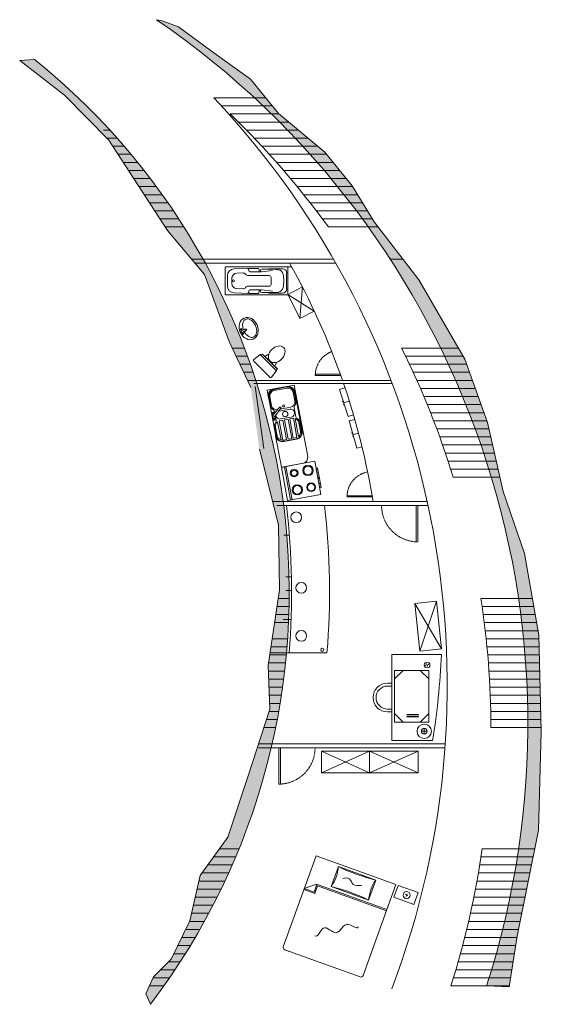
# Model space of a CAD drawing. Units: millimetres. Extents: x 6593 to 13415, y -769 to 3304.
# Drawn here: x 6593 to 7239, y 2084 to 3304 of the extents above; entities that cross this region are included whole.
import ezdxf

# ---------------------------------------------------------------- set-up
doc = ezdxf.new("R2010")
doc.units = ezdxf.units.MM
doc.header["$LTSCALE"] = 4
doc.linetypes.add('PHANTOM2', pattern=[1.25, 0.625, -0.125, 0.125, -0.125, 0.125, -0.125])
for name, color, linetype, lineweight in [('005', 7, 'Continuous', 5), ('020', 7, 'Continuous', 20), ('nemestaj', 9, 'Continuous', 18)]:
    doc.layers.add(name, color=color, linetype=linetype, lineweight=lineweight)

# ---------------------------------------------------------------- blocks, each defined once
blk = doc.blocks.new('1_1-2_SINK')
for p, q in [((-500, -180), (-500, -420)), ((-490, -180), (-490, -420)), ((-470, -180), (-470, -420)), ((-370, -50), (370, -50)), ((-370, -60), (-205, -60)), ((-370, -80), (-205, -80)), ((-143, -221), (-15, -70)), ((-123, -243), (15, -97)), ((-53, -115), (-89, -115)), ((57, -64), (-57, -64)), ((-57, -104), (-43, -104)), ((89, -115), (-2, -115)), ((9, -104), (57, -104)), ((105, -180), (105, -235)), ((106, -165), (469, -165)), ((116, -135), (459, -135)), ((205, -60), (370, -60)), ((205, -80), (370, -80)), ((470, -180), (470, -235)), ((490, -180), (490, -420)), ((500, -180), (500, -420)), ((-141, -242), (-139, -244)), ((-105, -224), (-105, -420)), ((-75, -200), (-75, -400)), ((75, -200), (75, -400)), ((105, -235), (470, -235)), ((105, -265), (105, -335)), ((105, -265), (470, -265)), ((105, -335), (470, -335)), ((105, -365), (105, -420)), ((105, -365), (470, -365)), ((470, -265), (470, -335)), ((470, -365), (470, -420)), ((-370, -520), (-205, -520)), ((-370, -540), (-205, -540)), ((-370, -550), (370, -550)), ((89, -485), (-89, -485)), ((106, -435), (469, -435)), ((116, -465), (459, -465)), ((205, -435), (370, -435)), ((205, -520), (370, -520)), ((205, -540), (370, -540))]:
    blk.add_line(p, q)
for centre, radius in [((-57, -84), 15), ((57, -84), 15), ((-154, -300), 20), ((0, -300), 50)]:
    blk.add_circle(centre, radius)
for centre, radius, start, end in [((-370, -180), 130, 90, 180), ((-370, -180), 120, 90, 180), ((-370, -180), 100, 90, 180), ((-205, -180), 120, 39.2965, 90), ((-205, -180), 100, 1.9324, 90), ((-89, -85), 30, 219.2965, 270), ((-57, -84), 20, 90, 270), ((0, -84), 20, 317.5603, 137.5603), ((0, -200), 75, 0, 99.466), ((57, -84), 20, 270, 90), ((89, -85), 30, 270, 320.7035), ((205, -180), 100, 171.3731, 180), ((205, -180), 120, 90, 140.7035), ((205, -180), 100, 90, 153.2563), ((370, -180), 130, 0, 90), ((370, -180), 120, 0, 90), ((370, -180), 100, 26.7437, 90), ((370, -180), 100, 0, 8.6269), ((-131, -231), 15, 139.6517, 230.0384), ((-131, -234), 12, 230.0384, 316.642), ((0, -200), 75, 173.818, 180), ((-370, -420), 130, 180, 270), ((-370, -420), 120, 180, 270), ((-370, -420), 100, 180, 270), ((-205, -420), 100, 270, 0), ((-205, -420), 120, 270, 320.7035), ((-89, -515), 30, 90, 140.7035), ((0, -400), 75, 180, 0), ((89, -515), 30, 39.2965, 90), ((205, -420), 100, 180, 188.6269), ((205, -420), 120, 219.2965, 270), ((205, -420), 100, 206.7437, 270), ((370, -420), 120, 270, 0), ((370, -420), 130, 270, 0), ((370, -420), 100, 270, 333.2563), ((370, -420), 100, 351.3731, 0)]:
    blk.add_arc(centre, radius, start, end)
at = {"text_generation_flag": 4, "flags": 3}
for tag in ['AECGTYPE', 'AECLAY']:
    blk.add_attdef(tag, (4, -50), '', height=0.5, rotation=180, dxfattribs=at)
blk = doc.blocks.new('sudopera')
at = {"xscale": 0.1000000000000227, "yscale": 0.1000000000000227, "zscale": 0.1000000000000227}
blk.add_blockref('1_1-2_SINK', (-50, 55), dxfattribs=at)
blk = doc.blocks.new('SAN-STOV')
for p, q in [((-300, 0), (300, 0)), ((-300, -600), (-300, 0)), ((-300, -80), (300, -80)), ((300, 0), (300, -600)), ((300, -600), (-300, -600))]:
    blk.add_line(p, q)
for centre, radius in [((-159, -204), 67.9), ((143, -204), 90.5), ((-159, -453), 92.4), ((143, -453), 79.2)]:
    blk.add_circle(centre, radius)
blk = doc.blocks.new('sporet')
for p, q in [((0, 21.47), (-23.62, 21.47)), ((0, 20.47), (0, 21.47)), ((-23.62, 0), (-18.62, 0)), ((-18.62, 0), (-18.62, -1)), ((-17.62, -1), (-17.62, 0)), ((-17.62, 0), (-15.62, 0)), ((-15.62, 0), (-15.62, -1)), ((-5.62, 0), (-7.62, 0)), ((-7.62, 0), (-7.62, -1)), ((-5.62, -1), (-5.62, 0)), ((-4.62, -1), (-4.62, 0)), ((-18.62, -1), (-4.62, -1)), ((-4.62, -1), (-5.62, -1))]:
    blk.add_line(p, q)
for centre, radius in [((-18.05, 15.59), 2), ((-6.18, 15.59), 3), ((-18.05, 5.79), 3), ((-6.18, 5.79), 2.5), ((-11.62, -0.5), 0.5)]:
    blk.add_circle(centre, radius)
at = {"xscale": 0.03937007874016274, "yscale": 0.03937007874016274, "zscale": 0.03937007874016274}
blk.add_blockref('SAN-STOV', (-11.81, 23.62), dxfattribs=at)
blk = doc.blocks.new('A$C6F230B04')
at = {"ltscale": 48}
for p, q in [((0.99, 26.61), (20.75, 26.61)), ((0.82, 18.91), (0, 25.49)), ((20.8, 18.63), (0.95, 18.63)), ((2.04, 17.13), (1.03, 18.41)), ((20.71, 18.41), (19.7, 17.13)), ((21.74, 25.49), (20.91, 18.91)), ((3.98, 16.63), (1.48, 16.63)), ((19.7, 17.13), (2.04, 17.13)), ((5.96, 13), (4.9, 17.13)), ((15.78, 13), (16.84, 17.13))]:
    blk.add_line(p, q, dxfattribs=at)
for p, q in [((1.48, 17.13), (1.48, 16.63)), ((1.87, 17.13), (1.5, 17.13)), ((3.98, 17.13), (3.98, 16.63)), ((7.9, 15.45), (7.9, 16.08)), ((8.15, 16.33), (8.15, 16.33)), ((8.4, 15.8), (8.4, 16.08)), ((13.34, 15.8), (13.34, 16.08)), ((13.59, 16.33), (13.59, 16.33)), ((13.84, 15.45), (13.84, 16.08))]:
    blk.add_line(p, q)
for centre in [(8.15, 16.09), (13.59, 16.09)]:
    blk.add_circle(centre, 0.125)
for centre, start, end in [((0.99, 25.61), 90, 187.14378), ((20.75, 25.61), 352.85622, 90), ((1.82, 19.03), 187.14378, 218.22324), ((19.92, 19.03), 321.77676, 352.85622)]:
    blk.add_arc(centre, 1, start, end, dxfattribs=at)
for centre, start, end in [((8.15, 16.08), 90, 180), ((8.15, 16.08), 0, 90), ((13.59, 16.08), 90, 180), ((13.59, 16.08), 0, 90)]:
    blk.add_arc(centre, 0.25, start, end)
blk.add_ellipse((10.87, 8.25), major_axis=(0, 8.29), ratio=0.724165)
blk = doc.blocks.new('A$C7D295DD3')
for p, q in [((9.58, 10.29), (9.08, 14.29)), ((10.33, 10.29), (10.83, 14.29))]:
    blk.add_line(p, q)
for centre, radius in [((7.95, 14.29), 0.75), ((7.95, 14.29), 0.375), ((11.95, 14.29), 0.75), ((11.95, 14.29), 0.375)]:
    blk.add_circle(centre, radius)
for centre, radius, start, end in [((9.95, 11.29), 0.95, 128.60842, 245.64162), ((9.95, 14.29), 0.875, 345.74997, 194.25003), ((9.95, 11.29), 0.75, 138.54081, 235.70922), ((9.95, 10.29), 0.375, 180, 0), ((9.95, 11.29), 0.95, 294.35838, 51.39158), ((9.95, 11.29), 0.75, 304.29078, 41.45919)]:
    blk.add_arc(centre, radius, start, end)
blk.add_ellipse((9.95, 7.99), major_axis=(10, 0), ratio=0.8)
blk.add_ellipse((9.95, 7.04), major_axis=(8.5, 0), ratio=0.653086, start_param=1.648587, end_param=7.776191)

msp = doc.modelspace()

# ---------------------------------------------------------------- hatches: boundary and pattern name
at = {"layer": '005'}
h = msp.add_hatch(color=256, dxfattribs=at)
h.dxf.hatch_style = 1
h.paths.add_polyline_path([(6875.5, 2366.4), (6850.8, 2291.5), (6816.5, 2243.9), (6803.8, 2188), (6780.9, 2140.2), (6758.9, 2118.4), (6749.5, 2097.5), (6754.9, 2084.5, 0.405909), (6611.1, 3254.8), (6593.1, 3253.2), (6648.7, 3210.4), (6703.3, 3154.8), (6776.2, 3042.8), (6821.8, 2988.2), (6852.7, 2905.3), (6879.2, 2848.4), (6890.1, 2771.9), (6913.8, 2678.1), (6914.7, 2597.7), (6901, 2503.9), (6902.8, 2450.1)])
h.paths.add_polyline_path([(7171.3, 2107.2), (7199.1, 2106), (7209.2, 2169), (7235.6, 2300), (7239.1, 2422.4), (7236.2, 2541.5), (7218.2, 2642.6), (7191.9, 2719.5), (7172.5, 2805.2), (7144.3, 2883.3), (7087.5, 2981.7), (7032.2, 3053.6), (7005, 3098.2), (6971, 3140), (6913.7, 3187.7), (6879.1, 3230.2), (6830.7, 3265.1), (6789.7, 3295.1), (6769.6, 3302.5), (6762.8, 3303.8, -0.332128)])

# ---------------------------------------------------------------- linework, layer by layer
for p, q in [((6762.4, 3303.9), (6769.6, 3302.5)), ((6769.6, 3302.5), (6789.7, 3295.1)), ((6789.7, 3295.1), (6830.7, 3265.1)), ((6830.7, 3265.1), (6879.1, 3230.2)), ((6593.1, 3253.2), (6611.1, 3254.8)), ((6648.7, 3210.4), (6593.1, 3253.2)), ((6879.1, 3230.2), (6913.7, 3187.7)), ((6703.3, 3154.8), (6648.7, 3210.4)), ((6897.8, 3207.2), (6833.4, 3207.2)), ((6897.8, 3207.2), (6833.4, 3207.2)), ((6906, 3197.2), (6843.7, 3197.2)), ((6914.3, 3187.2), (6853.7, 3187.2)), ((6913.7, 3187.7), (6971, 3140)), ((6926.3, 3177.2), (6863.9, 3177.2)), ((6704.5, 3167.2), (6697.1, 3167.2)), ((6938.3, 3167.2), (6873.9, 3167.2)), ((6713.5, 3157.2), (6701, 3157.2)), ((6776.2, 3042.8), (6703.3, 3154.8)), ((6722.3, 3147.2), (6708.3, 3147.2)), ((6950.3, 3157.2), (6883.6, 3157.2)), ((6962.3, 3147.2), (6893, 3147.2)), ((6730.7, 3137.2), (6714.8, 3137.2)), ((6973.2, 3137.2), (6902.2, 3137.2)), ((6971, 3140), (7005, 3098.2)), ((6739, 3127.2), (6721.3, 3127.2)), ((6981.4, 3127.2), (6911.2, 3127.2)), ((6746.9, 3117.2), (6727.8, 3117.2)), ((6989.5, 3117.2), (6919.9, 3117.2)), ((6754.6, 3107.2), (6734.3, 3107.2)), ((6997.7, 3107.2), (6928.4, 3107.2)), ((7005, 3098.2), (7032.2, 3053.6)), ((6762.1, 3097.2), (6740.8, 3097.2)), ((6769.3, 3087.2), (6747.3, 3087.2)), ((7005.6, 3097.2), (6936.7, 3097.2)), ((7011.7, 3087.2), (6944.9, 3087.2)), ((6776.4, 3077.2), (6753.8, 3077.2)), ((7017.8, 3077.2), (6952.8, 3077.2)), ((6783.2, 3067.2), (6760.3, 3067.2)), ((7023.9, 3067.2), (6960.5, 3067.2)), ((6789.8, 3057.2), (6766.9, 3057.2)), ((7030, 3057.2), (6968, 3057.2)), ((7032.2, 3053.6), (7087.5, 2981.7)), ((6796.2, 3047.2), (6773.4, 3047.2)), ((6796.2, 3047.2), (6773.4, 3047.2)), ((6821.8, 2988.2), (6776.2, 3042.8)), ((7037.1, 3047.2), (6975.3, 3047.2)), ((7037.1, 3047.2), (6975.3, 3047.2)), ((6981.8, 3007.2), (6805.9, 3007.2)), ((6984.7, 3002.2), (6810.1, 3002.2)), ((7067.9, 3007.2), (7052.1, 3007.2)), ((6852.7, 2905.3), (6821.8, 2988.2)), ((6924.8, 2997.7), (6929.9, 2997.7)), ((7087.5, 2981.7), (7144.3, 2883.3)), ((6924.8, 2963.2), (6943.2, 2972.9)), ((6925.2, 2963.4), (6957.8, 2943.1)), ((6943.2, 2972.9), (6940, 2933.8)), ((6940, 2933.8), (6957.8, 2943.1)), ((6879.2, 2848.4), (6852.7, 2905.3)), ((6871.3, 2897.2), (6856.5, 2897.2)), ((7136.3, 2897.2), (7066.1, 2897.2)), ((6875, 2887.2), (6861.2, 2887.2)), ((7142, 2887.2), (7071, 2887.2)), ((7144.3, 2883.3), (7172.5, 2805.2)), ((6878.6, 2877.2), (6865.8, 2877.2)), ((6882.1, 2867.2), (6870.4, 2867.2)), ((7146.5, 2877.2), (7075.8, 2877.2)), ((7150.1, 2867.2), (7080.5, 2867.2)), ((6885.4, 2857.2), (6875.1, 2857.2)), ((7052.9, 2857.2), (6875.1, 2857.2)), ((6990.1, 2864.8), (6959.2, 2864.8)), ((6990.6, 2863.4), (6959.2, 2863.4)), ((7153.7, 2857.2), (7085, 2857.2)), ((7127.1, 2857.2), (7085, 2857.2)), ((7054.4, 2853.3), (6882.9, 2853.3)), ((6895.6, 2773), (6884.7, 2849.5)), ((6899.5, 2845.1), (6933.2, 2851.4)), ((6933.2, 2851.4), (6949.8, 2762.8)), ((6995.8, 2848), (6989.2, 2845.8)), ((6989.2, 2845.8), (7000, 2812.6)), ((7157.3, 2847.2), (7089.4, 2847.2)), ((6993.5, 2830.3), (6993, 2831.6)), ((6994.1, 2830.5), (6993.5, 2830.3)), ((6994.6, 2829.2), (7001.2, 2831.4)), ((7160.9, 2837.2), (7093.7, 2837.2)), ((6995, 2827.9), (6994.3, 2827.7)), ((6994.3, 2827.7), (6994.8, 2826.3)), ((7164.5, 2827.2), (7097.8, 2827.2)), ((7168.1, 2817.2), (7101.9, 2817.2)), ((7000, 2812.6), (7006.4, 2814.7)), ((7008, 2808.8), (7001.3, 2806.9)), ((7001.3, 2806.9), (7010.7, 2773.2)), ((7171.7, 2807.2), (7105.8, 2807.2)), ((7172.5, 2805.2), (7191.9, 2719.5)), ((7004.9, 2791.2), (7004.5, 2792.6)), ((7174.3, 2797.2), (7109.6, 2797.2)), ((6910.1, 2788.6), (6917.4, 2749.6)), ((7005.6, 2791.4), (7004.9, 2791.2)), ((7006.4, 2788.7), (7005.7, 2788.5)), ((7005.7, 2788.5), (7006.1, 2787.2)), ((7006, 2790.1), (7012.7, 2792)), ((7176.5, 2787.2), (7113.3, 2787.2)), ((6913.8, 2678.1), (6890.1, 2771.9)), ((7010.7, 2773.2), (7017, 2775)), ((7178.8, 2777.2), (7116.8, 2777.2)), ((7181.1, 2767.2), (7120.3, 2767.2)), ((7183.4, 2757.2), (7123.6, 2757.2)), ((6944.2, 2754.6), (6917.2, 2749.5)), ((7185.6, 2747.2), (7126.9, 2747.2)), ((7187.9, 2737.2), (7130, 2737.2)), ((7187.9, 2737.2), (7130, 2737.2)), ((7191.9, 2719.5), (7218.2, 2642.6)), ((7097.8, 2707.2), (6906.4, 2707.2)), ((7029.6, 2714.3), (6998.5, 2714.3)), ((7029.9, 2712.9), (6998.5, 2712.9)), ((7098.9, 2702.2), (6911.4, 2702.2)), ((7084.3, 2702.2), (7084.3, 2657.2)), ((7086.3, 2702.2), (7086.3, 2657.2)), ((6914.7, 2597.7), (6913.8, 2678.1)), ((6927.1, 2665.3), (6920.3, 2665.3)), ((7218.2, 2642.6), (7236.2, 2541.5)), ((6929.7, 2613.8), (6922.6, 2613.8)), ((6901, 2503.9), (6914.7, 2597.7)), ((6926.8, 2587.2), (6913.2, 2587.2)), ((6929.8, 2596.9), (6922.6, 2596.9)), ((7228.1, 2587.2), (7164.4, 2587.2)), ((6926.6, 2577.2), (6911.7, 2577.2)), ((7109.4, 2583.6), (7082.5, 2580.8)), ((7115.6, 2524.6), (7082.5, 2580.8)), ((7082.5, 2580.8), (7088.6, 2521.8)), ((7109.4, 2583.6), (7088.6, 2521.8)), ((7115.6, 2524.6), (7109.4, 2583.6)), ((7229.8, 2577.2), (7165.8, 2577.2)), ((6926.4, 2567.2), (6910.2, 2567.2)), ((6929.2, 2561.1), (6919.6, 2561.1)), ((7231.6, 2567.2), (7167.2, 2567.2)), ((6926, 2557.2), (6908.8, 2557.2)), ((7233.4, 2557.2), (7168.5, 2557.2)), ((6924.8, 2537.2), (6905.9, 2537.2)), ((7235.2, 2547.2), (7169.7, 2547.2)), ((7236.3, 2537.2), (7170.8, 2537.2)), ((7236.2, 2541.5), (7239.1, 2422.4)), ((6924.1, 2527.2), (6904.4, 2527.2)), ((7088.6, 2521.8), (7115.6, 2524.6)), ((7236.5, 2527.2), (7171.8, 2527.2)), ((6923.2, 2517.2), (6903, 2517.2)), ((6973.6, 2519.7), (6903.3, 2519.7)), ((7054, 2517.8), (7054, 2411.1)), ((7115.4, 2517.8), (7054, 2517.8)), ((7236.8, 2517.2), (7172.7, 2517.2)), ((6902.8, 2450.1), (6901, 2503.9)), ((6922.2, 2507.2), (6901.5, 2507.2)), ((7237, 2507.2), (7173.5, 2507.2)), ((6921.1, 2497.2), (6901.2, 2497.2)), ((7057.2, 2434.1), (7057.2, 2498.1)), ((7057.2, 2498.1), (7099.9, 2498.1)), ((7067.9, 2498.1), (7057.2, 2487.4)), ((7089.2, 2498.1), (7099.9, 2487.4)), ((7099.9, 2434.1), (7099.9, 2498.1)), ((7237.3, 2497.2), (7174.3, 2497.2)), ((6919.9, 2487.2), (6901.6, 2487.2)), ((6918.5, 2477.2), (6901.9, 2477.2)), ((7048.6, 2482.2), (7054, 2482.2)), ((7048.6, 2478.7), (7054, 2478.7)), ((7237.5, 2487.2), (7174.9, 2487.2)), ((7237.8, 2477.2), (7175.4, 2477.2)), ((6917, 2467.2), (6902.2, 2467.2)), ((7238, 2467.2), (7175.8, 2467.2)), ((6915.4, 2457.2), (6902.6, 2457.2)), ((7238.3, 2457.2), (7176.2, 2457.2)), ((6875.5, 2366.4), (6902.8, 2450.1)), ((6913.7, 2447.2), (6901.9, 2447.2)), ((7048.6, 2450.2), (7054, 2450.2)), ((7048.6, 2446.7), (7054, 2446.7)), ((7067.9, 2434.1), (7057.2, 2444.7)), ((7072.6, 2443), (7072.6, 2443.3)), ((7072.6, 2443.3), (7086.9, 2443.3)), ((7086.9, 2443), (7072.6, 2443)), ((7072.6, 2440.7), (7072.6, 2441)), ((7072.6, 2441), (7086.9, 2441)), ((7086.9, 2440.7), (7072.6, 2440.7)), ((7086.9, 2443.3), (7086.9, 2443)), ((7086.9, 2441), (7086.9, 2440.7)), ((7089.2, 2434.1), (7099.9, 2444.7)), ((7238.5, 2447.2), (7176.4, 2447.2)), ((6909.9, 2427.2), (6895.4, 2427.2)), ((6909.9, 2427.2), (6895.4, 2427.2)), ((6911.9, 2437.2), (6898.6, 2437.2)), ((7057.2, 2434.1), (7099.9, 2434.1)), ((7238.7, 2437.2), (7176.5, 2437.2)), ((7239, 2427.2), (7176.6, 2427.2)), ((7239, 2427.2), (7176.6, 2427.2)), ((7090.6, 2422.6), (7097.7, 2422.6)), ((7094.1, 2426.2), (7094.1, 2419.1)), ((7239.1, 2422.4), (7235.6, 2300)), ((7120.2, 2407.2), (6888.8, 2407.2)), ((7104.4, 2411.1), (7054, 2411.1)), ((7119.8, 2402.2), (6888.8, 2402.2)), ((6913.9, 2402.2), (6913.9, 2357.2)), ((6915.9, 2402.2), (6915.9, 2357.2)), ((6967, 2398.1), (7026.3, 2371)), ((7026.3, 2398.1), (6967, 2371)), ((7026.3, 2371), (7026.3, 2398.1)), ((7026.3, 2398.1), (7086.4, 2371)), ((7086.4, 2398.1), (7026.3, 2371)), ((6850.8, 2291.5), (6875.5, 2366.4)), ((7235.6, 2300), (7209.2, 2169)), ((6816.5, 2243.9), (6850.8, 2291.5)), ((6864.6, 2277.2), (6840.5, 2277.2)), ((6960.1, 2268.5), (6919.5, 2155.8)), ((7059, 2232.8), (6960.1, 2268.5)), ((7231, 2277.2), (7165.9, 2277.2)), ((6856.2, 2257.2), (6826.1, 2257.2)), ((6860.5, 2267.2), (6833.3, 2267.2)), ((6860.5, 2267.2), (6833.3, 2267.2)), ((7227, 2257.2), (7162.9, 2257.2)), ((7229, 2267.2), (7164.5, 2267.2)), ((7229, 2267.2), (7164.5, 2267.2)), ((6803.8, 2188), (6816.5, 2243.9)), ((6851.7, 2247.2), (6818.9, 2247.2)), ((6978.8, 2230.3), (6987.8, 2255.1)), ((6987.8, 2255.1), (7034.1, 2238.4)), ((7225, 2247.2), (7161.2, 2247.2)), ((6847.1, 2237.2), (6815, 2237.2)), ((6945.5, 2227.8), (6960.6, 2233.2)), ((6961.1, 2233.1), (6957.7, 2223.4)), ((7047.9, 2201.8), (6960.6, 2233.2)), ((7047.4, 2200.4), (6960.6, 2231.7)), ((7018.4, 2120.2), (7059, 2232.8)), ((7034.1, 2238.4), (7025.2, 2213.6)), ((7056.4, 2217), (7061.8, 2231.8)), ((7086.6, 2222.9), (7061.8, 2231.8)), ((7223, 2237.2), (7159.4, 2237.2)), ((6842.4, 2227.2), (6812.7, 2227.2)), ((6945, 2226.5), (6958.5, 2221.6)), ((6945.5, 2227.8), (6957.7, 2223.4)), ((6945.5, 2227.8), (6957.7, 2223.4)), ((6945.5, 2227.8), (6957.7, 2223.4)), ((6962, 2231.2), (6958.5, 2221.6)), ((6978.8, 2230.3), (7025.2, 2213.6)), ((7070.6, 2220.3), (7073.9, 2219.1)), ((7072.9, 2221.3), (7071.7, 2218)), ((7081.2, 2208.1), (7086.6, 2222.9)), ((7220.9, 2227.2), (7157.6, 2227.2)), ((6832.4, 2207.2), (6808.2, 2207.2)), ((6837.5, 2217.2), (6810.5, 2217.2)), ((7081.2, 2208.1), (7056.4, 2217)), ((7216.9, 2207.2), (7153.5, 2207.2)), ((7218.9, 2217.2), (7155.6, 2217.2)), ((6827.1, 2197.2), (6805.9, 2197.2)), ((7214.9, 2197.2), (7151.3, 2197.2)), ((6780.9, 2140.2), (6803.8, 2188)), ((6821.7, 2187.2), (6803.4, 2187.2)), ((7212.9, 2187.2), (7149.1, 2187.2)), ((7212.9, 2187.2), (7149.1, 2187.2)), ((6816.1, 2177.2), (6798.7, 2177.2)), ((7210.9, 2177.2), (7146.7, 2177.2)), ((7210.9, 2177.2), (7146.7, 2177.2)), ((7210.9, 2177.2), (7191.2, 2177.2)), ((6810.3, 2167.2), (6793.9, 2167.2)), ((6921.5, 2161.4), (6919.5, 2155.8)), ((7208.9, 2167.2), (7144.2, 2167.2)), ((7208.9, 2167.2), (7188.7, 2167.2)), ((7209.2, 2169), (7199.1, 2106)), ((6798.2, 2147.2), (6784.3, 2147.2)), ((6804.3, 2157.2), (6789.1, 2157.2)), ((6921.3, 2152.1), (7014.7, 2118.4)), ((6921.3, 2152.1), (6926.9, 2150)), ((7205.7, 2147.2), (7138.9, 2147.2)), ((7207.3, 2157.2), (7141.6, 2157.2)), ((7205.7, 2147.2), (7183.3, 2147.2)), ((7207.3, 2157.2), (7186.1, 2157.2)), ((6758.9, 2118.4), (6780.9, 2140.2)), ((6791.8, 2137.2), (6777.9, 2137.2)), ((7204.1, 2137.2), (7136.1, 2137.2)), ((7204.1, 2137.2), (7180.5, 2137.2)), ((6785.3, 2127.2), (6767.8, 2127.2)), ((7020.4, 2125.7), (7018.4, 2120.2)), ((7202.5, 2127.2), (7133.2, 2127.2)), ((7202.5, 2127.2), (7177.5, 2127.2)), ((6749.5, 2097.5), (6758.9, 2118.4)), ((6778.5, 2117.2), (6758.4, 2117.2)), ((7014.7, 2118.4), (7009, 2120.4)), ((7200.9, 2117.2), (7130.2, 2117.2)), ((7200.9, 2117.2), (7174.4, 2117.2)), ((6754.9, 2084.5), (6749.5, 2097.5)), ((6771.6, 2107.2), (6753.9, 2107.2)), ((7199.3, 2107.2), (7127.1, 2107.2)), ((7199.1, 2106), (7171.3, 2107.2)), ((7199.3, 2107.2), (7171.3, 2107.2))]:
    msp.add_line(p, q, dxfattribs=at)
at = {"layer": '005', "linetype": 'Continuous'}
for p, q in [((6847.7, 2963.6), (6847.7, 2997.2)), ((6848.1, 2997.7), (6924.8, 2997.7)), ((6858.6, 2995.3), (6876.7, 2995.9)), ((6862.2, 2990.1), (6869.4, 2990.2)), ((6876.7, 2995.9), (6888.3, 2995.9)), ((6876.7, 2994.3), (6876.7, 2993.1)), ((6890.5, 2991.6), (6878.2, 2991.6)), ((6889.8, 2994.4), (6889.8, 2992.4)), ((6891.5, 2993.5), (6891.5, 2992.4)), ((6906, 2993.3), (6892.5, 2991.7)), ((6905.8, 2995), (6893, 2995)), ((6918.6, 2995.5), (6901.9, 2995.5)), ((6913.4, 2994.3), (6906.9, 2994.9)), ((6923.7, 2990.3), (6923.7, 2970.5)), ((6925.2, 2963.6), (6925.2, 2997.2)), ((6850.3, 2986.7), (6850.3, 2974.2)), ((6856, 2983.6), (6856, 2977.2)), ((6902.1, 2987.1), (6876.2, 2987.1)), ((6904.5, 2976.1), (6904.5, 2984.7)), ((6848.1, 2963.2), (6924.8, 2963.2)), ((6858.6, 2965.6), (6876.7, 2965)), ((6862.2, 2970.8), (6869.4, 2970.6)), ((6902.1, 2973.8), (6876.2, 2973.8)), ((6876.7, 2966.5), (6876.7, 2967.8)), ((6876.7, 2965), (6888.3, 2965)), ((6890.5, 2969.3), (6878.2, 2969.3)), ((6889.8, 2966.5), (6889.8, 2968.4)), ((6891.5, 2967.4), (6891.5, 2968.4)), ((6906, 2967.5), (6892.5, 2969.2)), ((6905.8, 2965.9), (6893, 2965.9)), ((6918.6, 2965.4), (6901.9, 2965.4)), ((6913.4, 2966.5), (6906.9, 2966))]:
    msp.add_line(p, q, dxfattribs=at)
at = {"layer": '005'}
msp.add_lwpolyline([(7086.4, 2398.1), (6967, 2398.1), (6967, 2371), (7086.4, 2371)], close=True, dxfattribs=at)
at = {"layer": '005', "linetype": 'Continuous'}
msp.add_circle((6858, 2980.4), 1.29, dxfattribs=at)
at = {"layer": '005'}
for centre, radius in [((6935.6, 2687.6), 6.67), ((6941.8, 2600.3), 6.67), ((6941.8, 2540.8), 6.67), ((6967.9, 2523.5), 2), ((7097.6, 2504.7), 3.56), ((7095.5, 2503.9), 0.321), ((7096.7, 2505.8), 0.321), ((7097.9, 2503.7), 0.321), ((7099.1, 2505.6), 0.321), ((7094.1, 2422.6), 8.89), ((7094.1, 2422.6), 3.56), ((7072.3, 2219.7), 4.38)]:
    msp.add_circle(centre, radius, dxfattribs=at)
for centre, radius, start, end in [((6165.7, 2431.9), 1056.7, 342.1039, 55.6044), ((6081, 2595.7), 845.9, 322.819, 51.1898), ((6119.8, 2426.9), 1056.8, 35.9466, 46.014), ((6144.8, 2562.2), 897.9, 19.1861, 29.3494), ((6129.9, 2546.6), 897.9, 25.5445, 27.659), ((6119.8, 2426.9), 1056.8, 17.0788, 26.4291), ((6126.5, 2558.4), 916.5, 9.3467, 18.7688), ((6942.9, 2761.5), 7, 280.6318, 10.6318), ((6034, 2595.7), 895.9, 355.1365, 6.8299), ((6081, 2595.7), 895.9, 355.1365, 6.8299), ((6119.8, 2426.9), 1056.8, 0.0196, 8.7281), ((6218.4, 2556.6), 897.9, 350.6706, 357.5187), ((7048.6, 2464.4), 17.8, 90, 270), ((7048.6, 2464.4), 14.2, 90, 270), ((6119.8, 2426.9), 1056.8, 342.3942, 351.8596), ((6941.7, 2257.7), 46.1, 323.5996, 356.74), ((7086.2, 2455.5), 223.3, 243.837, 256.5026), ((7077.3, 2208.8), 52.4, 145.6321, 174.7076), ((6926.7, 2013.2), 223.3, 63.837, 76.5026), ((6922.3, 2154.8), 2.92, 160.1698, 250.1698), ((6922.3, 2154.8), 2.92, 160.1698, 250.1698), ((7015.7, 2121.1), 2.92, 250.1698, 340.1698)]:
    msp.add_arc(centre, radius, start, end, dxfattribs=at)
at = {"layer": '005', "linetype": 'Continuous'}
for centre, radius, start, end in [((6858.9, 2986.7), 8.6, 92.3204, 180.0001), ((6862.4, 2983.6), 6.45, 92.3187, 180), ((6869.6, 2985.9), 4.3, 39.5934, 92.3196), ((6878.2, 2993.1), 6.88, 219.5951, 220.8254), ((6876.2, 2991.4), 4.3, 220.8247, 269.9996), ((6875.2, 2994.3), 1.5, 359.9995, 92.3196), ((6878.2, 2993.1), 1.5, 180.0003, 270.0003), ((6888.3, 2994.4), 1.5, 359.9999, 89.9999), ((6890.6, 2992.4), 0.855, 180, 0), ((6890.5, 3007.7), 16.1, 270, 277), ((6893, 2993.5), 1.5, 90, 180), ((6901.9, 2995.2), 0.322, 90.0004, 180.0004), ((6905.8, 2982.1), 12.9, 85.0002, 90.0001), ((6912.2, 2987.1), 7.31, 12.5316, 80.1605), ((6918.6, 2990.3), 5.16, 360, 90), ((6882, 2980.4), 38.2, 347.4676, 12.5314), ((6924.8, 2997.2), 0.43, 0.0001, 90.0001), ((6862.4, 2977.2), 6.45, 180, 267.6813), ((6902.1, 2984.7), 2.36, 0, 90), ((6902.1, 2976.1), 2.36, 270, 0), ((6858.9, 2974.2), 8.6, 179.9999, 267.6799), ((6869.6, 2974.9), 4.3, 267.6807, 320.4063), ((6878.2, 2967.8), 6.88, 139.1799, 140.4104), ((6876.2, 2969.5), 4.3, 90.0001, 139.1755), ((6875.2, 2966.5), 1.5, 267.6788, 0.0005), ((6878.2, 2967.8), 1.5, 89.9997, 179.9997), ((6888.3, 2966.5), 1.5, 270, 359.9975), ((6890.6, 2968.4), 0.855, 0, 180), ((6890.5, 2953.2), 16.1, 83, 90), ((6893, 2967.4), 1.5, 180, 270), ((6901.9, 2965.7), 0.322, 179.9998, 269.9998), ((6905.8, 2978.8), 12.9, 270, 274.9999), ((6912.2, 2973.7), 7.31, 279.8397, 347.4683), ((6918.6, 2970.5), 5.16, 270, 0), ((6924.8, 2963.6), 0.43, 270, 359.9912)]:
    msp.add_arc(centre, radius, start, end, dxfattribs=at)
at = {"layer": '005', "linetype": 'PHANTOM2'}
for centre, radius, start, end in [((6990.7, 2863.4), 31.5, 110.7503, 180), ((7030, 2712.9), 31.5, 100.8857, 180), ((7086.3, 2702.2), 45, 180, 270), ((6913.9, 2402.2), 45, 270, 0)]:
    msp.add_arc(centre, radius, start, end, dxfattribs=at)
at = {"layer": '005'}
msp.add_open_spline([(6993.5, 2240.1), (6996, 2241.3), (7003.3, 2241.6), (7004.7, 2229.7), (7013, 2232.3), (7016.4, 2231.6)], degree=3, knots=[0, 0, 0, 0, 5.625266, 11.125942, 18.373493, 18.373493, 18.373493, 18.373493], dxfattribs=at)
at = {"layer": '005', "start_tangent": (-0.388273, -0.921544), "end_tangent": (-0.824251, 0.566224)}
msp.add_spline([(7012.5, 2180.4), (7000, 2183.5), (6985, 2173.2), (6969.1, 2178.9), (6958.7, 2169.2)], degree=3, dxfattribs=at)
at = {"layer": '020'}
msp.add_arc((6061, 2479), 1061.6, 339.3044, 43.3143, dxfattribs=at)
at = {"layer": 'nemestaj'}
msp.add_line((6901.4, 2835), (6899.5, 2845.1), dxfattribs=at)
at = {"layer": 'nemestaj', "linetype": 'Continuous'}
for centre, start, end in [((6848.1, 2997.2), 89.9994, 179.9994), ((6848.1, 2963.6), 179.9981, 269.9981)]:
    msp.add_arc(centre, 0.43, start, end, dxfattribs=at)

# ---------------------------------------------------------------- block references
at = {"layer": '005'}
for name, p, xscale, yscale, zscale, rotation in [('A$C7D295DD3', (6892.8, 2913), 1.42239999999998, 1.42239999999998, 1.42239999999998, 113.7236213015657), ('A$C6F230B04', (6930.7, 2886.9), 1.422399999999974, 1.422399999999974, 1.422399999999974, 135.0000000000005), ('sudopera', (6944.4, 2785.9), -0.6649999999999998, 0.6649999999999998, 0.6649999999999999, 100.6318041504268), ('sporet', (6966.2, 2716), -1.778, 1.778, 1.778, 100.6318041504268)]:
    msp.add_blockref(name, p, dxfattribs=dict(at, xscale=xscale, yscale=yscale, zscale=zscale, rotation=rotation))

doc.saveas('drawing.dxf')
